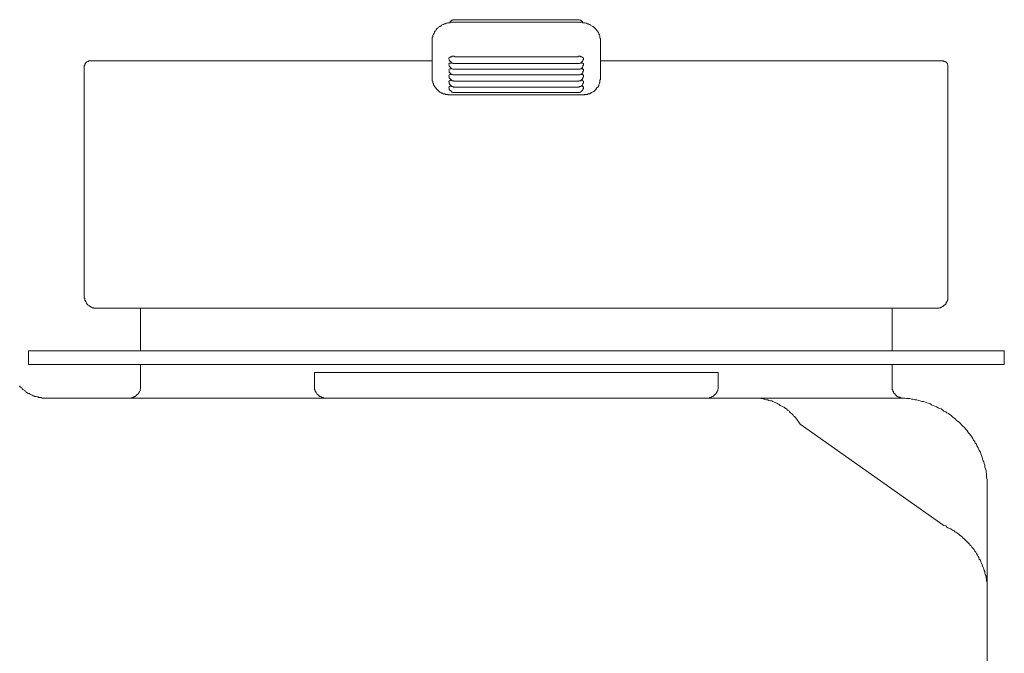
# Model space of a CAD drawing. Units: inches. Extents: x -1155 to 737, y -856 to 52.
# Drawn here: x -527 to -439, y -625 to -569 of the extents above; entities that cross this region are included whole.
import ezdxf

# ---------------------------------------------------------------- set-up
doc = ezdxf.new("R2010")
doc.units = ezdxf.units.IN
doc.header["$MEASUREMENT"] = 0
doc.layers.add('图层 1', color=7, linetype='Continuous')

msp = doc.modelspace()

# ---------------------------------------------------------------- linework, layer by layer
at = {"layer": '图层 1', "color": 7, "lineweight": 9}
for points in [[(-488.486, -568.979), (-488.539, -568.979), (-488.638, -568.979), (-488.738, -568.979), (-488.84, -568.979), (-488.893, -569.041), (-488.992, -569.041), (-489.091, -569.041)], [(-488.486, -568.767), (-488.539, -568.767), (-488.585, -568.767), (-488.638, -568.767), (-488.638, -568.823), (-488.685, -568.823), (-488.738, -568.823), (-488.738, -568.873), (-488.793, -568.873), (-488.84, -568.923), (-488.893, -568.979)], [(-477.484, -568.767), (-488.486, -568.767)], [(-477.484, -568.979), (-488.486, -568.979)], [(-477.027, -568.979), (-477.077, -568.979), (-477.077, -568.923), (-477.127, -568.923), (-477.127, -568.873), (-477.173, -568.873), (-477.229, -568.823), (-477.282, -568.823), (-477.335, -568.767), (-477.381, -568.767), (-477.434, -568.767), (-477.484, -568.767)], [(-476.869, -569.041), (-476.922, -569.041), (-477.027, -569.041), (-477.127, -568.979), (-477.173, -568.979), (-477.282, -568.979), (-477.381, -568.979), (-477.484, -568.979)], [(-490.106, -569.643), (-490.106, -569.692), (-490.156, -569.748), (-490.209, -569.798), (-490.258, -569.841), (-490.258, -569.897), (-490.308, -569.997), (-490.358, -570.046), (-490.358, -570.108)], [(-489.65, -569.289), (-489.703, -569.332), (-489.756, -569.332), (-489.802, -569.382), (-489.901, -569.444), (-489.951, -569.488), (-490.01, -569.537), (-490.06, -569.587), (-490.106, -569.643)], [(-489.091, -569.041), (-489.141, -569.09), (-489.243, -569.09), (-489.296, -569.14), (-489.399, -569.14), (-489.448, -569.183), (-489.495, -569.183), (-489.6, -569.227), (-489.65, -569.289)], [(-476.317, -569.289), (-476.366, -569.227), (-476.419, -569.183), (-476.469, -569.183), (-476.571, -569.14), (-476.624, -569.14), (-476.72, -569.09), (-476.776, -569.09), (-476.869, -569.041)], [(-475.86, -569.643), (-475.91, -569.587), (-475.96, -569.537), (-476.009, -569.488), (-476.059, -569.444), (-476.115, -569.382), (-476.171, -569.332), (-476.214, -569.332), (-476.317, -569.289)], [(-475.553, -570.108), (-475.609, -570.046), (-475.609, -569.997), (-475.655, -569.897), (-475.705, -569.841), (-475.705, -569.798), (-475.761, -569.748), (-475.814, -569.692), (-475.86, -569.643)], [(-490.358, -570.108), (-490.414, -570.152), (-490.414, -570.195), (-490.414, -570.294), (-490.463, -570.35), (-490.463, -570.406), (-490.463, -570.45), (-490.463, -570.561), (-490.463, -570.611)], [(-490.463, -570.611), (-490.463, -572.43)], [(-475.457, -570.611), (-475.457, -570.561), (-475.457, -570.45), (-475.507, -570.406), (-475.507, -570.35), (-475.507, -570.294), (-475.507, -570.195), (-475.553, -570.152), (-475.553, -570.108)], [(-475.457, -572.43), (-475.457, -570.611)], [(-520.982, -572.43), (-521.041, -572.43), (-521.084, -572.43), (-521.137, -572.486), (-521.19, -572.486), (-521.239, -572.529), (-521.289, -572.529), (-521.342, -572.579), (-521.391, -572.635), (-521.391, -572.684), (-521.441, -572.74), (-521.441, -572.796), (-521.441, -572.827), (-521.494, -572.877), (-521.494, -572.945)], [(-520.982, -572.43), (-491.878, -572.43)], [(-491.878, -572.43), (-490.463, -572.43)], [(-490.463, -572.43), (-490.463, -572.945)], [(-488.486, -572.082), (-488.486, -572.02), (-488.539, -572.02), (-488.585, -572.02), (-488.638, -572.02), (-488.685, -572.02), (-488.738, -572.082), (-488.793, -572.082), (-488.84, -572.082), (-488.893, -572.132), (-488.945, -572.182), (-488.992, -572.182)], [(-488.992, -572.182), (-488.992, -572.231), (-488.945, -572.281), (-488.945, -572.331), (-488.945, -572.38), (-488.893, -572.43), (-488.893, -572.486), (-488.84, -572.486), (-488.84, -572.529), (-488.793, -572.529), (-488.793, -572.579), (-488.738, -572.579), (-488.738, -572.635), (-488.685, -572.635), (-488.638, -572.635), (-488.638, -572.684), (-488.585, -572.684), (-488.539, -572.684), (-488.486, -572.684)], [(-477.484, -572.082), (-488.486, -572.082)], [(-476.978, -572.182), (-477.027, -572.132), (-477.077, -572.132), (-477.127, -572.082), (-477.173, -572.082), (-477.229, -572.082), (-477.282, -572.02), (-477.335, -572.02), (-477.381, -572.02), (-477.434, -572.02), (-477.484, -572.082)], [(-477.484, -572.684), (-477.434, -572.684), (-477.381, -572.684), (-477.335, -572.684), (-477.282, -572.635), (-477.229, -572.635), (-477.173, -572.579), (-477.127, -572.529), (-477.077, -572.529), (-477.077, -572.486), (-477.027, -572.43), (-477.027, -572.38), (-476.978, -572.331), (-476.978, -572.281), (-476.978, -572.231), (-476.978, -572.182)], [(-475.457, -572.945), (-475.457, -572.43)], [(-475.457, -572.43), (-474.032, -572.43)], [(-474.032, -572.43), (-444.982, -572.43)], [(-444.476, -572.945), (-444.476, -572.877), (-444.476, -572.827), (-444.476, -572.796), (-444.522, -572.74), (-444.522, -572.684), (-444.575, -572.635), (-444.575, -572.579), (-444.628, -572.579), (-444.628, -572.529), (-444.678, -572.529), (-444.727, -572.529), (-444.727, -572.486), (-444.774, -572.486), (-444.83, -572.486), (-444.83, -572.43), (-444.879, -572.43), (-444.932, -572.43), (-444.982, -572.43)], [(-521.494, -572.945), (-521.494, -593.485)], [(-490.463, -573.845), (-490.463, -572.945)], [(-488.992, -572.684), (-488.992, -572.74), (-488.945, -572.796), (-488.945, -572.827), (-488.945, -572.877), (-488.945, -572.945), (-488.893, -572.945), (-488.893, -572.995), (-488.84, -572.995), (-488.84, -573.044), (-488.793, -573.094), (-488.738, -573.144), (-488.685, -573.144), (-488.638, -573.187), (-488.585, -573.187), (-488.539, -573.187), (-488.486, -573.187)], [(-488.992, -572.684), (-488.945, -572.684)], [(-488.992, -573.243), (-488.945, -573.187)], [(-488.992, -573.243), (-488.945, -573.299), (-488.945, -573.336), (-488.945, -573.386), (-488.945, -573.435), (-488.893, -573.491), (-488.84, -573.553), (-488.793, -573.591), (-488.738, -573.646), (-488.685, -573.646), (-488.638, -573.696), (-488.585, -573.696), (-488.539, -573.696), (-488.486, -573.696)], [(-488.945, -572.684), (-488.945, -572.635)], [(-488.945, -572.635), (-488.893, -572.635)], [(-488.945, -573.187), (-488.893, -573.144)], [(-488.945, -573.187), (-488.945, -573.187)], [(-488.893, -572.635), (-488.84, -572.635)], [(-488.893, -573.144), (-488.84, -573.144)], [(-488.84, -572.635), (-488.738, -572.579)], [(-488.84, -573.144), (-488.738, -573.094)], [(-488.486, -572.684), (-477.484, -572.684)], [(-488.486, -573.187), (-477.484, -573.187)], [(-477.484, -573.187), (-477.434, -573.187), (-477.381, -573.187), (-477.335, -573.187), (-477.282, -573.187), (-477.229, -573.144), (-477.173, -573.144), (-477.173, -573.094), (-477.127, -573.094), (-477.077, -573.044), (-477.077, -572.995), (-477.027, -572.945), (-477.027, -572.877), (-476.978, -572.827), (-476.978, -572.796), (-476.978, -572.74), (-476.978, -572.684)], [(-477.484, -573.696), (-477.434, -573.696), (-477.381, -573.696), (-477.335, -573.696), (-477.282, -573.696), (-477.229, -573.646), (-477.173, -573.646), (-477.173, -573.591), (-477.127, -573.591), (-477.077, -573.553), (-477.077, -573.491), (-477.027, -573.491), (-477.027, -573.435), (-477.027, -573.386), (-476.978, -573.336), (-476.978, -573.299), (-476.978, -573.243)], [(-477.173, -572.579), (-477.127, -572.635)], [(-477.173, -573.094), (-477.127, -573.144)], [(-477.127, -572.635), (-477.077, -572.635)], [(-477.127, -573.144), (-477.077, -573.144)], [(-477.077, -572.635), (-477.027, -572.635)], [(-477.077, -573.144), (-477.027, -573.187)], [(-477.027, -572.635), (-476.978, -572.684)], [(-477.027, -573.187), (-476.978, -573.187)], [(-476.978, -572.684), (-476.978, -572.684)], [(-476.978, -573.187), (-476.978, -573.243)], [(-475.457, -572.945), (-475.457, -573.845)], [(-444.476, -593.485), (-444.476, -572.945)], [(-490.463, -573.951), (-490.463, -573.845)], [(-490.463, -573.951), (-490.463, -574.013), (-490.463, -574.1), (-490.463, -574.155), (-490.463, -574.211), (-490.414, -574.255), (-490.414, -574.36), (-490.414, -574.404), (-490.358, -574.466), (-490.358, -574.565), (-490.308, -574.627), (-490.308, -574.664), (-490.258, -574.714), (-490.209, -574.77), (-490.156, -574.82), (-490.156, -574.869), (-490.106, -574.913), (-490.06, -574.975), (-490.01, -575.012), (-489.951, -575.08), (-489.901, -575.118), (-489.852, -575.161), (-489.802, -575.223), (-489.756, -575.223), (-489.703, -575.273), (-489.6, -575.329), (-489.548, -575.329), (-489.495, -575.378), (-489.448, -575.378), (-489.349, -575.378), (-489.296, -575.428), (-489.243, -575.428), (-489.197, -575.428), (-489.091, -575.428), (-489.042, -575.428), (-488.992, -575.478)], [(-488.992, -573.758), (-488.945, -573.696)], [(-488.992, -573.758), (-488.992, -573.808), (-488.945, -573.808), (-488.945, -573.845), (-488.945, -573.907), (-488.945, -573.951), (-488.893, -574.013), (-488.84, -574.05), (-488.84, -574.1), (-488.793, -574.1), (-488.793, -574.155), (-488.738, -574.155), (-488.685, -574.211), (-488.638, -574.211), (-488.585, -574.211), (-488.539, -574.255), (-488.486, -574.255)], [(-488.945, -573.696), (-488.893, -573.646)], [(-488.945, -573.696), (-488.945, -573.696)], [(-488.945, -574.255), (-488.945, -574.211)], [(-488.945, -574.211), (-488.893, -574.211)], [(-488.893, -573.646), (-488.84, -573.646)], [(-488.893, -574.211), (-488.84, -574.155)], [(-488.84, -573.646), (-488.738, -573.646)], [(-488.84, -574.155), (-488.738, -574.155)], [(-488.486, -573.696), (-477.484, -573.696)], [(-477.484, -574.255), (-477.434, -574.255), (-477.381, -574.255), (-477.381, -574.211), (-477.335, -574.211), (-477.282, -574.211), (-477.229, -574.211), (-477.229, -574.155), (-477.173, -574.155), (-477.127, -574.1), (-477.077, -574.1), (-477.077, -574.05), (-477.077, -574.013), (-477.027, -574.013), (-477.027, -573.951), (-477.027, -573.907), (-476.978, -573.907), (-476.978, -573.845), (-476.978, -573.808), (-476.978, -573.758)], [(-477.173, -573.646), (-477.127, -573.646)], [(-477.173, -574.155), (-477.127, -574.155)], [(-477.127, -573.646), (-477.077, -573.646)], [(-477.127, -574.155), (-477.077, -574.211)], [(-477.077, -573.646), (-477.027, -573.696)], [(-477.077, -574.211), (-477.027, -574.211)], [(-477.027, -573.696), (-476.978, -573.696)], [(-477.027, -574.211), (-476.978, -574.255)], [(-476.978, -573.696), (-476.978, -573.758)], [(-476.978, -575.478), (-476.922, -575.428), (-476.822, -575.428), (-476.776, -575.428), (-476.72, -575.428), (-476.624, -575.428), (-476.571, -575.378), (-476.512, -575.378), (-476.419, -575.378), (-476.366, -575.329), (-476.317, -575.329), (-476.267, -575.273), (-476.214, -575.223), (-476.171, -575.223), (-476.059, -575.161), (-476.009, -575.118), (-475.96, -575.08), (-475.91, -575.012), (-475.86, -574.975), (-475.86, -574.913), (-475.814, -574.869), (-475.761, -574.82), (-475.705, -574.77), (-475.655, -574.714), (-475.655, -574.664), (-475.609, -574.627), (-475.609, -574.565), (-475.553, -574.466), (-475.553, -574.404), (-475.507, -574.36), (-475.507, -574.255), (-475.507, -574.211), (-475.507, -574.155), (-475.457, -574.1), (-475.457, -574.013), (-475.457, -573.951)], [(-475.457, -573.845), (-475.457, -573.951)], [(-488.992, -574.255), (-488.992, -574.304), (-488.945, -574.304), (-488.945, -574.36), (-488.945, -574.404), (-488.945, -574.466), (-488.893, -574.503), (-488.893, -574.565), (-488.84, -574.565), (-488.84, -574.627), (-488.793, -574.627), (-488.793, -574.664), (-488.738, -574.664), (-488.738, -574.714), (-488.685, -574.714), (-488.638, -574.714), (-488.585, -574.77), (-488.539, -574.77), (-488.486, -574.77)], [(-488.992, -574.255), (-488.945, -574.255)], [(-488.992, -574.77), (-488.992, -574.82), (-488.945, -574.869), (-488.945, -574.913), (-488.945, -574.975), (-488.945, -575.012), (-488.893, -575.012), (-488.893, -575.08), (-488.84, -575.08), (-488.84, -575.118), (-488.793, -575.118), (-488.793, -575.161), (-488.738, -575.161), (-488.738, -575.223), (-488.685, -575.223), (-488.638, -575.223), (-488.638, -575.273), (-488.585, -575.273), (-488.539, -575.273), (-488.486, -575.273)], [(-488.992, -574.77), (-488.945, -574.77)], [(-488.945, -574.77), (-488.945, -574.714)], [(-488.945, -574.714), (-488.893, -574.714)], [(-488.893, -574.714), (-488.84, -574.664)], [(-488.84, -574.664), (-488.738, -574.664)], [(-488.486, -574.255), (-477.484, -574.255)], [(-488.486, -574.77), (-477.484, -574.77)], [(-477.484, -574.77), (-477.434, -574.77), (-477.381, -574.77), (-477.335, -574.714), (-477.282, -574.714), (-477.229, -574.714), (-477.173, -574.664), (-477.127, -574.627), (-477.077, -574.627), (-477.077, -574.565), (-477.027, -574.503), (-477.027, -574.466), (-476.978, -574.404), (-476.978, -574.36), (-476.978, -574.304), (-476.978, -574.255)], [(-477.484, -575.273), (-477.434, -575.273), (-477.381, -575.273), (-477.335, -575.273), (-477.282, -575.223), (-477.229, -575.223), (-477.173, -575.161), (-477.127, -575.118), (-477.077, -575.118), (-477.077, -575.08), (-477.027, -575.012), (-477.027, -574.975), (-476.978, -574.913), (-476.978, -574.869), (-476.978, -574.82), (-476.978, -574.77)], [(-477.173, -574.664), (-477.127, -574.664)], [(-477.127, -574.664), (-477.077, -574.714)], [(-477.077, -574.714), (-477.027, -574.714)], [(-477.027, -574.714), (-476.978, -574.77)], [(-476.978, -574.255), (-476.978, -574.255)], [(-476.978, -574.77), (-476.978, -574.77)], [(-488.992, -575.478), (-489.091, -575.478)], [(-476.978, -575.478), (-488.992, -575.478)], [(-488.486, -575.273), (-477.484, -575.273)], [(-476.869, -575.478), (-476.978, -575.478)], [(-521.494, -593.485), (-521.494, -593.535), (-521.494, -593.578), (-521.441, -593.64), (-521.441, -593.69), (-521.441, -593.74), (-521.441, -593.783), (-521.391, -593.833), (-521.391, -593.889), (-521.342, -593.938), (-521.342, -593.988), (-521.289, -594.05), (-521.289, -594.081), (-521.239, -594.125), (-521.19, -594.187), (-521.137, -594.255), (-521.084, -594.292), (-521.041, -594.292), (-520.982, -594.342), (-520.938, -594.342), (-520.889, -594.398), (-520.833, -594.398), (-520.78, -594.447), (-520.733, -594.447), (-520.687, -594.447), (-520.631, -594.497), (-520.578, -594.497), (-520.529, -594.497), (-520.479, -594.497)], [(-445.438, -594.497), (-445.388, -594.497), (-445.336, -594.497), (-445.286, -594.497), (-445.236, -594.447), (-445.183, -594.447), (-445.134, -594.447), (-445.081, -594.398), (-445.035, -594.398), (-444.982, -594.342), (-444.932, -594.342), (-444.879, -594.292), (-444.83, -594.255), (-444.774, -594.187), (-444.727, -594.187), (-444.678, -594.125), (-444.678, -594.081), (-444.628, -594.05), (-444.628, -593.988), (-444.575, -593.938), (-444.575, -593.889), (-444.522, -593.833), (-444.522, -593.783), (-444.476, -593.74), (-444.476, -593.69), (-444.476, -593.64), (-444.476, -593.578), (-444.476, -593.535), (-444.476, -593.485)], [(-445.438, -594.497), (-520.479, -594.497)], [(-516.472, -598.308), (-516.472, -594.497)], [(-449.439, -598.308), (-449.439, -594.497)], [(-526.466, -598.308), (-526.466, -599.519)], [(-526.466, -598.308), (-439.451, -598.308)], [(-439.451, -599.519), (-439.451, -598.308)], [(-526.466, -599.519), (-439.451, -599.519)], [(-516.472, -601.505), (-516.472, -599.519)], [(-449.439, -601.505), (-449.439, -599.519)], [(-500.957, -600.233), (-482.958, -600.233)], [(-500.957, -601.505), (-500.957, -600.233)], [(-464.963, -600.233), (-482.958, -600.233)], [(-464.963, -601.505), (-464.963, -600.233)], [(-527.273, -601.406), (-527.223, -601.505), (-527.174, -601.549), (-527.062, -601.598), (-527.022, -601.698), (-526.969, -601.741), (-526.869, -601.803), (-526.817, -601.853), (-526.72, -601.896), (-526.668, -602.002), (-526.559, -602.051), (-526.513, -602.101), (-526.41, -602.101), (-526.311, -602.163), (-526.255, -602.2), (-526.159, -602.262), (-526.059, -602.312), (-526.007, -602.312), (-525.901, -602.374), (-525.802, -602.374), (-525.702, -602.405), (-525.6, -602.405), (-525.55, -602.467), (-525.445, -602.467), (-525.346, -602.467), (-525.243, -602.511), (-525.144, -602.511), (-525.035, -602.511), (-524.992, -602.511)], [(-517.493, -602.511), (-517.44, -602.511), (-517.335, -602.511), (-517.285, -602.511), (-517.232, -602.467), (-517.183, -602.467), (-517.133, -602.467), (-517.08, -602.405), (-517.031, -602.405), (-516.978, -602.374), (-516.931, -602.374), (-516.931, -602.312), (-516.882, -602.312), (-516.832, -602.262), (-516.776, -602.2), (-516.723, -602.2), (-516.723, -602.163), (-516.674, -602.101), (-516.627, -602.051), (-516.627, -602.002), (-516.578, -601.958), (-516.578, -601.896), (-516.525, -601.853), (-516.525, -601.803), (-516.525, -601.741), (-516.472, -601.698), (-516.472, -601.648), (-516.472, -601.598), (-516.472, -601.549), (-516.472, -601.505)], [(-500.957, -601.505), (-500.957, -601.549), (-500.957, -601.598), (-500.957, -601.648), (-500.957, -601.698), (-500.957, -601.741), (-500.907, -601.803), (-500.907, -601.853), (-500.907, -601.896), (-500.854, -601.958), (-500.854, -602.002), (-500.802, -602.051), (-500.761, -602.101), (-500.761, -602.163), (-500.708, -602.2), (-500.653, -602.2), (-500.653, -602.262), (-500.603, -602.312), (-500.553, -602.312), (-500.501, -602.374), (-500.451, -602.374), (-500.398, -602.405), (-500.352, -602.405), (-500.296, -602.467), (-500.249, -602.467), (-500.199, -602.467), (-500.147, -602.511), (-500.097, -602.511), (-500.044, -602.511), (-499.995, -602.511)], [(-465.972, -602.511), (-465.925, -602.511), (-465.866, -602.511), (-465.77, -602.511), (-465.717, -602.467), (-465.668, -602.467), (-465.621, -602.467), (-465.565, -602.405), (-465.519, -602.405), (-465.466, -602.374), (-465.413, -602.374), (-465.413, -602.312), (-465.364, -602.312), (-465.311, -602.262), (-465.264, -602.2), (-465.212, -602.2), (-465.212, -602.163), (-465.165, -602.101), (-465.112, -602.051), (-465.112, -602.002), (-465.06, -601.958), (-465.06, -601.896), (-465.01, -601.853), (-465.01, -601.803), (-465.01, -601.741), (-464.963, -601.698), (-464.963, -601.648), (-464.963, -601.598), (-464.963, -601.549), (-464.963, -601.505)], [(-449.439, -601.505), (-449.439, -601.505)], [(-449.439, -601.505), (-449.439, -601.505)], [(-449.439, -601.505), (-449.439, -601.505)], [(-449.439, -601.505), (-449.439, -601.505)], [(-449.439, -601.505), (-449.439, -601.505)], [(-449.439, -601.505), (-449.439, -601.505)], [(-449.439, -601.505), (-449.439, -601.505)], [(-449.439, -601.505), (-449.439, -601.505)], [(-449.439, -601.505), (-449.439, -601.505)], [(-449.439, -601.505), (-449.439, -601.505)], [(-449.439, -601.505), (-449.439, -601.505)], [(-449.439, -601.505), (-449.439, -601.505)], [(-449.439, -601.505), (-449.439, -601.505)], [(-449.439, -601.505), (-449.439, -601.505)], [(-449.439, -601.505), (-449.439, -601.549)], [(-449.439, -601.549), (-449.439, -601.549)], [(-449.439, -601.549), (-449.439, -601.549)], [(-449.439, -601.549), (-449.439, -601.549)], [(-449.439, -601.549), (-449.439, -601.549)], [(-449.439, -601.549), (-449.439, -601.549)], [(-449.439, -601.549), (-449.439, -601.549)], [(-449.439, -601.549), (-449.439, -601.549)], [(-449.439, -601.549), (-449.439, -601.549)], [(-449.439, -601.549), (-449.439, -601.549)], [(-449.439, -601.549), (-449.439, -601.549)], [(-449.439, -601.549), (-449.439, -601.598)], [(-449.439, -601.598), (-449.439, -601.598)], [(-449.439, -601.598), (-449.439, -601.598)], [(-449.439, -601.598), (-449.439, -601.598)], [(-449.439, -601.598), (-449.439, -601.598)], [(-449.439, -601.598), (-449.439, -601.598)], [(-449.439, -601.598), (-449.439, -601.598)], [(-449.439, -601.598), (-449.439, -601.598)], [(-449.439, -601.598), (-449.439, -601.598)], [(-449.439, -601.598), (-449.439, -601.598)], [(-449.439, -601.598), (-449.439, -601.598)], [(-449.439, -601.598), (-449.439, -601.648)], [(-449.439, -601.648), (-449.439, -601.648)], [(-449.439, -601.648), (-449.439, -601.648)], [(-449.439, -601.648), (-449.439, -601.648)], [(-449.439, -601.648), (-449.439, -601.648)], [(-449.439, -601.648), (-449.439, -601.648)], [(-449.439, -601.648), (-449.439, -601.648)], [(-449.439, -601.648), (-449.439, -601.648)], [(-449.439, -601.648), (-449.439, -601.648)], [(-449.439, -601.648), (-449.439, -601.648)], [(-449.439, -601.648), (-449.439, -601.648)], [(-449.439, -601.648), (-449.439, -601.698)], [(-449.439, -601.698), (-449.439, -601.698)], [(-449.439, -601.698), (-449.439, -601.698)], [(-449.439, -601.698), (-449.439, -601.698)], [(-449.439, -601.698), (-449.439, -601.698)], [(-449.439, -601.698), (-449.439, -601.698)], [(-449.439, -601.698), (-449.439, -601.698)], [(-449.439, -601.698), (-449.439, -601.698)], [(-449.439, -601.698), (-449.439, -601.698)], [(-449.439, -601.698), (-449.439, -601.698)], [(-449.439, -601.698), (-449.439, -601.698)], [(-449.439, -601.698), (-449.439, -601.698)], [(-449.439, -601.698), (-449.439, -601.741)], [(-449.439, -601.741), (-449.439, -601.741)], [(-449.439, -601.741), (-449.439, -601.741)], [(-449.439, -601.741), (-449.439, -601.741)], [(-449.439, -601.741), (-449.439, -601.741)], [(-449.439, -601.741), (-449.439, -601.741)], [(-449.439, -601.741), (-449.439, -601.741)], [(-449.439, -601.741), (-449.439, -601.741)], [(-449.439, -601.741), (-449.439, -601.741)], [(-449.439, -601.741), (-449.439, -601.741)], [(-449.439, -601.741), (-449.439, -601.741)], [(-449.439, -601.741), (-449.395, -601.803)], [(-449.395, -601.803), (-449.395, -601.803)], [(-449.395, -601.803), (-449.395, -601.803)], [(-449.395, -601.803), (-449.395, -601.803)], [(-449.395, -601.803), (-449.395, -601.803)], [(-449.395, -601.803), (-449.395, -601.803)], [(-449.395, -601.803), (-449.395, -601.803)], [(-449.395, -601.803), (-449.395, -601.803)], [(-449.395, -601.803), (-449.395, -601.803)], [(-449.395, -601.803), (-449.395, -601.803)], [(-449.395, -601.803), (-449.395, -601.803)], [(-449.395, -601.803), (-449.395, -601.803)], [(-449.395, -601.803), (-449.395, -601.853)], [(-449.395, -601.853), (-449.395, -601.853)], [(-449.395, -601.853), (-449.395, -601.853)], [(-449.395, -601.853), (-449.395, -601.853)], [(-449.395, -601.853), (-449.395, -601.853)], [(-449.395, -601.853), (-449.395, -601.853)], [(-449.395, -601.853), (-449.395, -601.853)], [(-449.395, -601.853), (-449.395, -601.853)], [(-449.395, -601.853), (-449.395, -601.853)], [(-449.395, -601.853), (-449.395, -601.853)], [(-449.395, -601.853), (-449.395, -601.853)], [(-449.395, -601.853), (-449.395, -601.853)], [(-449.395, -601.853), (-449.395, -601.896)], [(-449.395, -601.896), (-449.395, -601.896)], [(-449.395, -601.896), (-449.395, -601.896)], [(-449.395, -601.896), (-449.346, -601.958)], [(-449.346, -601.958), (-449.346, -601.958)], [(-449.346, -601.958), (-449.346, -601.958)], [(-449.346, -601.958), (-449.346, -601.958)], [(-449.346, -601.958), (-449.346, -601.958)], [(-449.346, -601.958), (-449.346, -601.958)], [(-449.346, -601.958), (-449.346, -601.958)], [(-449.346, -601.958), (-449.346, -601.958)], [(-449.346, -601.958), (-449.346, -601.958)], [(-449.346, -601.958), (-449.346, -601.958)], [(-449.346, -601.958), (-449.346, -601.958)], [(-449.346, -601.958), (-449.346, -601.958)], [(-449.346, -601.958), (-449.346, -602.002)], [(-449.346, -602.002), (-449.346, -602.002)], [(-449.346, -602.002), (-449.346, -602.002)], [(-449.346, -602.002), (-449.346, -602.002)], [(-449.346, -602.002), (-449.346, -602.002)], [(-449.346, -602.002), (-449.346, -602.002)], [(-449.346, -602.002), (-449.346, -602.002)], [(-449.346, -602.002), (-449.346, -602.002)], [(-449.346, -602.002), (-449.346, -602.002)], [(-449.346, -602.002), (-449.29, -602.002)], [(-449.29, -602.002), (-449.29, -602.002)], [(-449.29, -602.002), (-449.29, -602.002)], [(-449.29, -602.002), (-449.29, -602.002)], [(-449.29, -602.002), (-449.29, -602.051)], [(-449.29, -602.051), (-449.29, -602.051)], [(-449.29, -602.051), (-449.29, -602.051)], [(-449.29, -602.051), (-449.29, -602.051)], [(-449.29, -602.051), (-449.29, -602.051)], [(-449.29, -602.051), (-449.29, -602.051)], [(-449.29, -602.051), (-449.29, -602.051)], [(-449.29, -602.051), (-449.29, -602.051)], [(-449.29, -602.051), (-449.29, -602.051)], [(-449.29, -602.051), (-449.29, -602.051)], [(-449.29, -602.051), (-449.29, -602.051)], [(-449.29, -602.051), (-449.29, -602.051)], [(-449.29, -602.051), (-449.29, -602.051)], [(-449.29, -602.051), (-449.29, -602.101)], [(-449.29, -602.101), (-449.29, -602.101)], [(-449.29, -602.101), (-449.29, -602.101)], [(-449.29, -602.101), (-449.29, -602.101)], [(-449.29, -602.101), (-449.237, -602.101)], [(-449.237, -602.101), (-449.237, -602.101)], [(-449.237, -602.101), (-449.237, -602.101)], [(-449.237, -602.101), (-449.237, -602.101)], [(-449.237, -602.101), (-449.237, -602.101)], [(-449.237, -602.101), (-449.237, -602.101)], [(-449.237, -602.101), (-449.237, -602.101)], [(-449.237, -602.101), (-449.237, -602.101)], [(-449.237, -602.101), (-449.193, -602.163)], [(-449.193, -602.163), (-449.193, -602.163)], [(-449.193, -602.163), (-449.193, -602.163)], [(-449.193, -602.163), (-449.193, -602.163)], [(-449.193, -602.163), (-449.193, -602.163)], [(-449.193, -602.163), (-449.193, -602.163)], [(-449.193, -602.163), (-449.193, -602.163)], [(-449.193, -602.163), (-449.193, -602.2)], [(-449.193, -602.2), (-449.193, -602.2)], [(-449.193, -602.2), (-449.193, -602.2)], [(-449.193, -602.2), (-449.193, -602.2)], [(-449.193, -602.2), (-449.193, -602.2)], [(-449.193, -602.2), (-449.193, -602.2)], [(-449.193, -602.2), (-449.193, -602.2)], [(-449.193, -602.2), (-449.193, -602.2)], [(-449.193, -602.2), (-449.193, -602.2)], [(-449.193, -602.2), (-449.193, -602.2)], [(-449.193, -602.2), (-449.141, -602.2)], [(-449.141, -602.2), (-449.141, -602.2)], [(-449.141, -602.2), (-449.141, -602.2)], [(-449.141, -602.2), (-449.141, -602.2)], [(-449.141, -602.2), (-449.141, -602.2)], [(-449.141, -602.2), (-449.141, -602.262)], [(-449.141, -602.262), (-449.141, -602.262)], [(-449.141, -602.262), (-449.141, -602.262)], [(-449.141, -602.262), (-449.141, -602.262)], [(-449.141, -602.262), (-449.141, -602.262)], [(-449.141, -602.262), (-449.141, -602.262)], [(-449.141, -602.262), (-449.141, -602.262)], [(-449.141, -602.262), (-449.141, -602.262)], [(-449.141, -602.262), (-449.141, -602.262)], [(-449.141, -602.262), (-449.141, -602.262)], [(-449.141, -602.262), (-449.141, -602.262)], [(-449.141, -602.262), (-449.088, -602.262)], [(-449.088, -602.262), (-449.088, -602.262)], [(-449.088, -602.262), (-449.088, -602.262)], [(-449.088, -602.262), (-449.088, -602.262)], [(-449.088, -602.262), (-449.088, -602.262)], [(-449.088, -602.262), (-449.088, -602.262)], [(-449.088, -602.262), (-449.088, -602.312)], [(-449.088, -602.312), (-449.088, -602.312)], [(-449.088, -602.312), (-449.088, -602.312)], [(-449.088, -602.312), (-449.088, -602.312)], [(-449.088, -602.312), (-449.088, -602.312)], [(-449.088, -602.312), (-449.088, -602.312)], [(-449.088, -602.312), (-449.088, -602.312)], [(-449.088, -602.312), (-449.088, -602.312)], [(-449.088, -602.312), (-449.038, -602.312)], [(-449.038, -602.312), (-449.038, -602.312)], [(-449.038, -602.312), (-449.038, -602.312)], [(-449.038, -602.312), (-449.038, -602.312)], [(-449.038, -602.312), (-449.038, -602.312)], [(-449.038, -602.312), (-449.038, -602.312)], [(-449.038, -602.312), (-449.038, -602.312)], [(-449.038, -602.312), (-449.038, -602.312)], [(-449.038, -602.312), (-449.038, -602.312)], [(-449.038, -602.312), (-449.038, -602.312)], [(-449.038, -602.312), (-449.038, -602.312)], [(-449.038, -602.312), (-449.038, -602.374)], [(-482.958, -602.511), (-524.992, -602.511)], [(-482.958, -602.511), (-461.664, -602.511)], [(-461.664, -602.511), (-448.933, -602.511)], [(-457.66, -604.845), (-457.713, -604.745), (-457.76, -604.646), (-457.859, -604.547), (-457.909, -604.441), (-458.017, -604.342), (-458.061, -604.236), (-458.163, -604.137), (-458.266, -604.081), (-458.318, -603.982), (-458.421, -603.876), (-458.523, -603.833), (-458.619, -603.734), (-458.669, -603.628), (-458.775, -603.572), (-458.877, -603.473), (-458.976, -603.423), (-459.076, -603.33), (-459.184, -603.274), (-459.28, -603.225), (-459.433, -603.175), (-459.532, -603.069), (-459.637, -603.014), (-459.737, -602.976), (-459.839, -602.92), (-459.938, -602.858), (-460.087, -602.809), (-460.19, -602.765), (-460.295, -602.765), (-460.444, -602.722), (-460.547, -602.66), (-460.646, -602.66), (-460.804, -602.61), (-460.904, -602.61), (-461.003, -602.56), (-461.158, -602.56), (-461.254, -602.511), (-461.41, -602.511), (-461.506, -602.511), (-461.664, -602.511)], [(-449.038, -602.374), (-449.038, -602.374)], [(-449.038, -602.374), (-449.038, -602.374)], [(-449.038, -602.374), (-448.986, -602.374)], [(-448.986, -602.374), (-448.986, -602.374)], [(-448.986, -602.374), (-448.986, -602.374)], [(-448.986, -602.374), (-448.986, -602.374)], [(-448.986, -602.374), (-448.986, -602.374)], [(-448.986, -602.374), (-448.986, -602.374)], [(-448.986, -602.374), (-448.986, -602.374)], [(-448.986, -602.374), (-448.986, -602.374)], [(-448.986, -602.374), (-448.986, -602.374)], [(-448.986, -602.374), (-448.986, -602.374)], [(-448.986, -602.374), (-448.986, -602.374)], [(-448.986, -602.374), (-448.986, -602.374)], [(-448.986, -602.374), (-448.933, -602.374)], [(-448.933, -602.374), (-448.933, -602.405)], [(-448.933, -602.405), (-448.933, -602.405)], [(-448.933, -602.405), (-448.933, -602.405)], [(-448.933, -602.405), (-448.883, -602.405)], [(-440.975, -610.524), (-440.975, -610.369), (-440.975, -610.227), (-440.975, -610.071), (-440.975, -609.91), (-440.975, -609.761), (-441.031, -609.562), (-441.031, -609.413), (-441.031, -609.264), (-441.08, -609.109), (-441.08, -608.966), (-441.127, -608.805), (-441.18, -608.662), (-441.18, -608.501), (-441.233, -608.339), (-441.279, -608.191), (-441.326, -608.104), (-441.381, -607.942), (-441.428, -607.787), (-441.484, -607.638), (-441.54, -607.489), (-441.583, -607.334), (-441.686, -607.179), (-441.735, -607.086), (-441.785, -606.93), (-441.894, -606.769), (-441.94, -606.626), (-442.043, -606.521), (-442.089, -606.378), (-442.188, -606.266), (-442.247, -606.111), (-442.347, -605.962), (-442.446, -605.857), (-442.552, -605.701), (-442.651, -605.602), (-442.704, -605.515), (-442.8, -605.36), (-442.905, -605.242), (-443.011, -605.143), (-443.154, -605), (-443.256, -604.901), (-443.355, -604.789), (-443.458, -604.696), (-443.563, -604.596), (-443.715, -604.497), (-443.818, -604.379), (-443.917, -604.286), (-444.072, -604.187), (-444.175, -604.081), (-444.321, -603.982), (-444.426, -603.876), (-444.575, -603.833), (-444.678, -603.734), (-444.83, -603.672), (-444.932, -603.572), (-445.081, -603.473), (-445.236, -603.423), (-445.336, -603.38), (-445.488, -603.274), (-445.64, -603.225), (-445.795, -603.175), (-445.944, -603.119), (-446.046, -603.014), (-446.202, -602.976), (-446.354, -602.92), (-446.503, -602.858), (-446.655, -602.809), (-446.804, -602.809), (-446.962, -602.765), (-447.111, -602.722), (-447.263, -602.66), (-447.412, -602.66), (-447.57, -602.61), (-447.719, -602.61), (-447.874, -602.56), (-448.026, -602.56), (-448.179, -602.56), (-448.331, -602.511), (-448.483, -602.511), (-448.632, -602.511), (-448.784, -602.511), (-448.933, -602.511)], [(-448.883, -602.405), (-448.883, -602.405)], [(-448.883, -602.405), (-448.883, -602.405)], [(-448.883, -602.405), (-448.883, -602.405)], [(-448.883, -602.405), (-448.883, -602.405)], [(-448.883, -602.405), (-448.883, -602.405)], [(-448.883, -602.405), (-448.883, -602.405)], [(-448.883, -602.405), (-448.883, -602.405)], [(-448.883, -602.405), (-448.883, -602.405)], [(-448.883, -602.405), (-448.883, -602.405)], [(-448.883, -602.405), (-448.883, -602.405)], [(-448.883, -602.405), (-448.883, -602.405)], [(-448.883, -602.405), (-448.883, -602.405)], [(-448.883, -602.405), (-448.837, -602.405)], [(-448.837, -602.405), (-448.837, -602.405)], [(-448.837, -602.405), (-448.837, -602.405)], [(-448.837, -602.405), (-448.837, -602.405)], [(-448.837, -602.405), (-448.837, -602.467)], [(-448.837, -602.467), (-448.837, -602.467)], [(-448.837, -602.467), (-448.837, -602.467)], [(-448.837, -602.467), (-448.837, -602.467)], [(-448.837, -602.467), (-448.837, -602.467)], [(-448.837, -602.467), (-448.837, -602.467)], [(-448.837, -602.467), (-448.837, -602.467)], [(-448.837, -602.467), (-448.837, -602.467)], [(-448.837, -602.467), (-448.784, -602.467)], [(-448.784, -602.467), (-448.784, -602.467)], [(-448.784, -602.467), (-448.784, -602.467)], [(-448.784, -602.467), (-448.784, -602.467)], [(-448.784, -602.467), (-448.784, -602.467)], [(-448.784, -602.467), (-448.784, -602.467)], [(-448.784, -602.467), (-448.784, -602.467)], [(-448.784, -602.467), (-448.784, -602.467)], [(-448.784, -602.467), (-448.784, -602.467)], [(-448.784, -602.467), (-448.784, -602.467)], [(-448.784, -602.467), (-448.784, -602.467)], [(-448.784, -602.467), (-448.784, -602.467)], [(-448.784, -602.467), (-448.734, -602.467)], [(-448.734, -602.467), (-448.734, -602.467)], [(-448.734, -602.467), (-448.734, -602.467)], [(-448.734, -602.467), (-448.734, -602.467)], [(-448.734, -602.467), (-448.734, -602.467)], [(-448.734, -602.467), (-448.734, -602.467)], [(-448.734, -602.467), (-448.734, -602.467)], [(-448.734, -602.467), (-448.734, -602.467)], [(-448.734, -602.467), (-448.734, -602.467)], [(-448.734, -602.467), (-448.734, -602.467)], [(-448.734, -602.467), (-448.734, -602.467)], [(-448.734, -602.467), (-448.734, -602.467)], [(-448.734, -602.467), (-448.684, -602.467)], [(-448.684, -602.467), (-448.684, -602.467)], [(-448.684, -602.467), (-448.684, -602.467)], [(-448.684, -602.467), (-448.684, -602.467)], [(-448.684, -602.467), (-448.684, -602.511)], [(-448.684, -602.511), (-448.684, -602.511)], [(-448.684, -602.511), (-448.684, -602.511)], [(-448.684, -602.511), (-448.684, -602.511)], [(-448.684, -602.511), (-448.684, -602.511)], [(-448.684, -602.511), (-448.684, -602.511)], [(-448.684, -602.511), (-448.684, -602.511)], [(-448.684, -602.511), (-448.632, -602.511)], [(-448.632, -602.511), (-448.632, -602.511)], [(-448.632, -602.511), (-448.632, -602.511)], [(-448.632, -602.511), (-448.632, -602.511)], [(-448.632, -602.511), (-448.632, -602.511)], [(-448.632, -602.511), (-448.632, -602.511)], [(-448.632, -602.511), (-448.632, -602.511)], [(-448.632, -602.511), (-448.632, -602.511)], [(-448.632, -602.511), (-448.632, -602.511)], [(-448.632, -602.511), (-448.632, -602.511)], [(-448.632, -602.511), (-448.632, -602.511)], [(-448.632, -602.511), (-448.632, -602.511)], [(-448.632, -602.511), (-448.576, -602.511)], [(-448.576, -602.511), (-448.576, -602.511)], [(-448.576, -602.511), (-448.576, -602.511)], [(-448.576, -602.511), (-448.576, -602.511)], [(-448.576, -602.511), (-448.576, -602.511)], [(-448.576, -602.511), (-448.576, -602.511)], [(-448.576, -602.511), (-448.576, -602.511)], [(-448.576, -602.511), (-448.576, -602.511)], [(-448.576, -602.511), (-448.576, -602.511)], [(-448.576, -602.511), (-448.576, -602.511)], [(-448.576, -602.511), (-448.576, -602.511)], [(-448.576, -602.511), (-448.532, -602.511)], [(-448.532, -602.511), (-448.532, -602.511)], [(-448.532, -602.511), (-448.532, -602.511)], [(-448.532, -602.511), (-448.532, -602.511)], [(-448.532, -602.511), (-448.532, -602.511)], [(-448.532, -602.511), (-448.532, -602.511)], [(-448.532, -602.511), (-448.532, -602.511)], [(-448.532, -602.511), (-448.532, -602.511)], [(-448.532, -602.511), (-448.532, -602.511)], [(-448.532, -602.511), (-448.532, -602.511)], [(-448.532, -602.511), (-448.532, -602.511)], [(-448.532, -602.511), (-448.532, -602.511)], [(-448.532, -602.511), (-448.532, -602.511)], [(-448.532, -602.511), (-448.532, -602.511)], [(-448.532, -602.511), (-448.532, -602.511)], [(-448.532, -602.511), (-448.532, -602.511)], [(-448.532, -602.511), (-448.532, -602.511)], [(-448.532, -602.511), (-448.532, -602.511)], [(-448.532, -602.511), (-448.532, -602.511)], [(-448.532, -602.511), (-448.532, -602.511)], [(-448.532, -602.511), (-448.532, -602.511)], [(-448.532, -602.511), (-448.532, -602.511)], [(-448.532, -602.511), (-448.532, -602.511)], [(-448.532, -602.511), (-448.532, -602.511)], [(-448.532, -602.511), (-448.532, -602.511)], [(-448.532, -602.511), (-448.532, -602.511)], [(-448.532, -602.511), (-448.532, -602.511)], [(-448.532, -602.511), (-448.532, -602.511)], [(-448.532, -602.511), (-448.532, -602.511)], [(-448.532, -602.511), (-448.532, -602.511)], [(-448.532, -602.511), (-448.532, -602.511)], [(-448.532, -602.511), (-448.532, -602.511)], [(-448.532, -602.511), (-448.532, -602.511)], [(-448.532, -602.511), (-448.532, -602.511)], [(-448.532, -602.511), (-448.532, -602.511)], [(-448.532, -602.511), (-448.532, -602.511)], [(-448.532, -602.511), (-448.532, -602.511)], [(-448.532, -602.511), (-448.532, -602.511)], [(-448.532, -602.511), (-448.532, -602.511)], [(-448.532, -602.511), (-448.532, -602.511)], [(-448.532, -602.511), (-448.532, -602.511)], [(-448.532, -602.511), (-448.532, -602.511)], [(-448.532, -602.511), (-448.532, -602.511)], [(-448.532, -602.511), (-448.532, -602.511)], [(-448.532, -602.511), (-448.532, -602.511)], [(-448.532, -602.511), (-448.532, -602.511)], [(-448.532, -602.511), (-448.532, -602.511)], [(-448.532, -602.511), (-448.532, -602.511)], [(-448.532, -602.511), (-448.532, -602.511)], [(-448.532, -602.511), (-448.532, -602.511)], [(-448.532, -602.511), (-448.532, -602.511)], [(-448.532, -602.511), (-448.532, -602.511)], [(-448.532, -602.511), (-448.532, -602.511)], [(-448.532, -602.511), (-448.532, -602.511)], [(-448.532, -602.511), (-448.532, -602.511)], [(-448.532, -602.511), (-448.532, -602.511)], [(-448.532, -602.511), (-448.532, -602.511)], [(-448.532, -602.511), (-448.532, -602.511)], [(-448.532, -602.511), (-448.532, -602.511)], [(-448.532, -602.511), (-448.532, -602.511)], [(-448.532, -602.511), (-448.532, -602.511)], [(-448.532, -602.511), (-448.532, -602.511)], [(-448.532, -602.511), (-448.532, -602.511)], [(-448.532, -602.511), (-448.532, -602.511)], [(-448.532, -602.511), (-448.532, -602.511)], [(-448.532, -602.511), (-448.532, -602.511)], [(-448.532, -602.511), (-448.532, -602.511)], [(-448.532, -602.511), (-448.532, -602.511)], [(-448.532, -602.511), (-448.532, -602.511)], [(-448.532, -602.511), (-448.532, -602.511)], [(-448.532, -602.511), (-448.532, -602.511)], [(-448.532, -602.511), (-448.532, -602.511)], [(-448.532, -602.511), (-448.532, -602.511)], [(-448.532, -602.511), (-448.532, -602.511)], [(-448.532, -602.511), (-448.532, -602.511)], [(-448.532, -602.511), (-448.532, -602.511)], [(-448.532, -602.511), (-448.532, -602.511)], [(-448.532, -602.511), (-448.532, -602.511)], [(-448.532, -602.511), (-448.532, -602.511)], [(-448.532, -602.511), (-448.532, -602.511)], [(-448.532, -602.511), (-448.532, -602.511)], [(-448.532, -602.511), (-448.532, -602.511)], [(-448.532, -602.511), (-448.532, -602.511)], [(-448.532, -602.511), (-448.532, -602.511)], [(-448.532, -602.511), (-448.532, -602.511)], [(-448.532, -602.511), (-448.532, -602.511)], [(-448.532, -602.511), (-448.532, -602.511)], [(-448.532, -602.511), (-448.532, -602.511)], [(-448.532, -602.511), (-448.532, -602.511)], [(-448.532, -602.511), (-448.532, -602.511)], [(-448.532, -602.511), (-448.532, -602.511)], [(-448.532, -602.511), (-448.532, -602.511)], [(-448.532, -602.511), (-448.532, -602.511)], [(-448.532, -602.511), (-448.532, -602.511)], [(-448.532, -602.511), (-448.532, -602.511)], [(-448.532, -602.511), (-448.532, -602.511)], [(-448.532, -602.511), (-448.532, -602.511)], [(-448.532, -602.511), (-448.532, -602.511)], [(-448.532, -602.511), (-448.532, -602.511)], [(-448.532, -602.511), (-448.532, -602.511)], [(-448.532, -602.511), (-448.532, -602.511)], [(-448.532, -602.511), (-448.532, -602.511)], [(-448.532, -602.511), (-448.532, -602.511)], [(-448.532, -602.511), (-448.532, -602.511)], [(-448.532, -602.511), (-448.532, -602.511)], [(-448.532, -602.511), (-448.532, -602.511)], [(-448.532, -602.511), (-448.532, -602.511)], [(-448.532, -602.511), (-448.532, -602.511)], [(-448.532, -602.511), (-448.532, -602.511)], [(-448.532, -602.511), (-448.532, -602.511)], [(-448.532, -602.511), (-448.532, -602.511)], [(-448.532, -602.511), (-448.532, -602.511)], [(-448.532, -602.511), (-448.532, -602.511)], [(-448.532, -602.511), (-448.532, -602.511)], [(-448.532, -602.511), (-448.532, -602.511)], [(-448.532, -602.511), (-448.532, -602.511)], [(-448.532, -602.511), (-448.532, -602.511)], [(-448.532, -602.511), (-448.532, -602.511)], [(-448.532, -602.511), (-448.532, -602.511)], [(-448.532, -602.511), (-448.532, -602.511)], [(-448.532, -602.511), (-448.532, -602.511)], [(-448.532, -602.511), (-448.532, -602.511)], [(-448.532, -602.511), (-448.532, -602.511)], [(-448.532, -602.511), (-448.532, -602.511)], [(-448.532, -602.511), (-448.532, -602.511)], [(-448.532, -602.511), (-448.532, -602.511)], [(-448.532, -602.511), (-448.532, -602.511)], [(-448.532, -602.511), (-448.532, -602.511)], [(-448.532, -602.511), (-448.532, -602.511)], [(-448.532, -602.511), (-448.532, -602.511)], [(-448.532, -602.511), (-448.532, -602.511)], [(-448.532, -602.511), (-448.532, -602.511)], [(-448.532, -602.511), (-448.532, -602.511)], [(-448.532, -602.511), (-448.532, -602.511)], [(-448.532, -602.511), (-448.532, -602.511)], [(-448.532, -602.511), (-448.532, -602.511)], [(-448.532, -602.511), (-448.532, -602.511)], [(-448.532, -602.511), (-448.532, -602.511)], [(-448.532, -602.511), (-448.532, -602.511)], [(-448.532, -602.511), (-448.532, -602.511)], [(-448.532, -602.511), (-448.532, -602.511)], [(-448.532, -602.511), (-448.532, -602.511)], [(-448.532, -602.511), (-448.532, -602.511)], [(-448.532, -602.511), (-448.532, -602.511)], [(-448.532, -602.511), (-448.532, -602.511)], [(-448.532, -602.511), (-448.532, -602.511)], [(-448.532, -602.511), (-448.532, -602.511)], [(-448.532, -602.511), (-448.532, -602.511)], [(-448.532, -602.511), (-448.532, -602.511)], [(-448.532, -602.511), (-448.532, -602.511)], [(-448.532, -602.511), (-448.532, -602.511)], [(-448.532, -602.511), (-448.532, -602.511)], [(-448.532, -602.511), (-448.532, -602.511)], [(-448.532, -602.511), (-448.532, -602.511)], [(-448.532, -602.511), (-448.532, -602.511)], [(-448.532, -602.511), (-448.532, -602.511)], [(-448.532, -602.511), (-448.532, -602.511)], [(-448.532, -602.511), (-448.532, -602.511)], [(-448.532, -602.511), (-448.532, -602.511)], [(-448.532, -602.511), (-448.532, -602.511)], [(-448.532, -602.511), (-448.532, -602.511)], [(-448.532, -602.511), (-448.532, -602.511)], [(-448.532, -602.511), (-448.532, -602.511)], [(-448.532, -602.511), (-448.532, -602.511)], [(-448.532, -602.511), (-448.532, -602.511)], [(-448.532, -602.511), (-448.532, -602.511)], [(-448.532, -602.511), (-448.532, -602.511)], [(-448.532, -602.511), (-448.532, -602.511)], [(-448.532, -602.511), (-448.532, -602.511)], [(-448.532, -602.511), (-448.532, -602.511)], [(-448.532, -602.511), (-448.532, -602.511)], [(-448.532, -602.511), (-448.532, -602.511)], [(-448.532, -602.511), (-448.532, -602.511)], [(-448.532, -602.511), (-448.532, -602.511)], [(-448.532, -602.511), (-448.532, -602.511)], [(-448.532, -602.511), (-448.532, -602.511)], [(-448.532, -602.511), (-448.532, -602.511)], [(-448.532, -602.511), (-448.532, -602.511)], [(-448.532, -602.511), (-448.532, -602.511)], [(-448.532, -602.511), (-448.532, -602.511)], [(-448.532, -602.511), (-448.532, -602.511)], [(-448.532, -602.511), (-448.532, -602.511)], [(-448.532, -602.511), (-448.532, -602.511)], [(-457.66, -604.845), (-444.932, -613.814)], [(-440.975, -610.524), (-440.975, -619.507)], [(-440.975, -619.507), (-440.975, -619.345), (-440.975, -619.246), (-440.975, -619.097), (-440.975, -618.948), (-441.031, -618.793), (-441.031, -618.687), (-441.08, -618.544), (-441.08, -618.383), (-441.127, -618.284), (-441.18, -618.135), (-441.18, -617.986), (-441.233, -617.868), (-441.279, -617.725), (-441.326, -617.626), (-441.381, -617.477), (-441.428, -617.384), (-441.484, -617.222), (-441.54, -617.11), (-441.583, -616.962), (-441.686, -616.862), (-441.735, -616.719), (-441.785, -616.62), (-441.841, -616.515), (-441.94, -616.372), (-441.987, -616.26), (-442.089, -616.161), (-442.145, -616.018), (-442.247, -615.9), (-442.347, -615.795), (-442.399, -615.695), (-442.493, -615.615), (-442.598, -615.497), (-442.704, -615.391), (-442.8, -615.298), (-442.905, -615.192), (-443.011, -615.081), (-443.107, -614.988), (-443.206, -614.894), (-443.309, -614.832), (-443.411, -614.727), (-443.511, -614.628), (-443.61, -614.578), (-443.765, -614.479), (-443.871, -614.429), (-443.967, -614.33), (-444.072, -614.28), (-444.221, -614.174), (-444.321, -614.125), (-444.476, -614.075), (-444.575, -614.032), (-444.678, -613.914), (-444.83, -613.876), (-444.932, -613.814)], [(-440.975, -619.507), (-440.975, -747.776)]]:
    msp.add_lwpolyline(points, dxfattribs=at)

doc.saveas('drawing.dxf')
